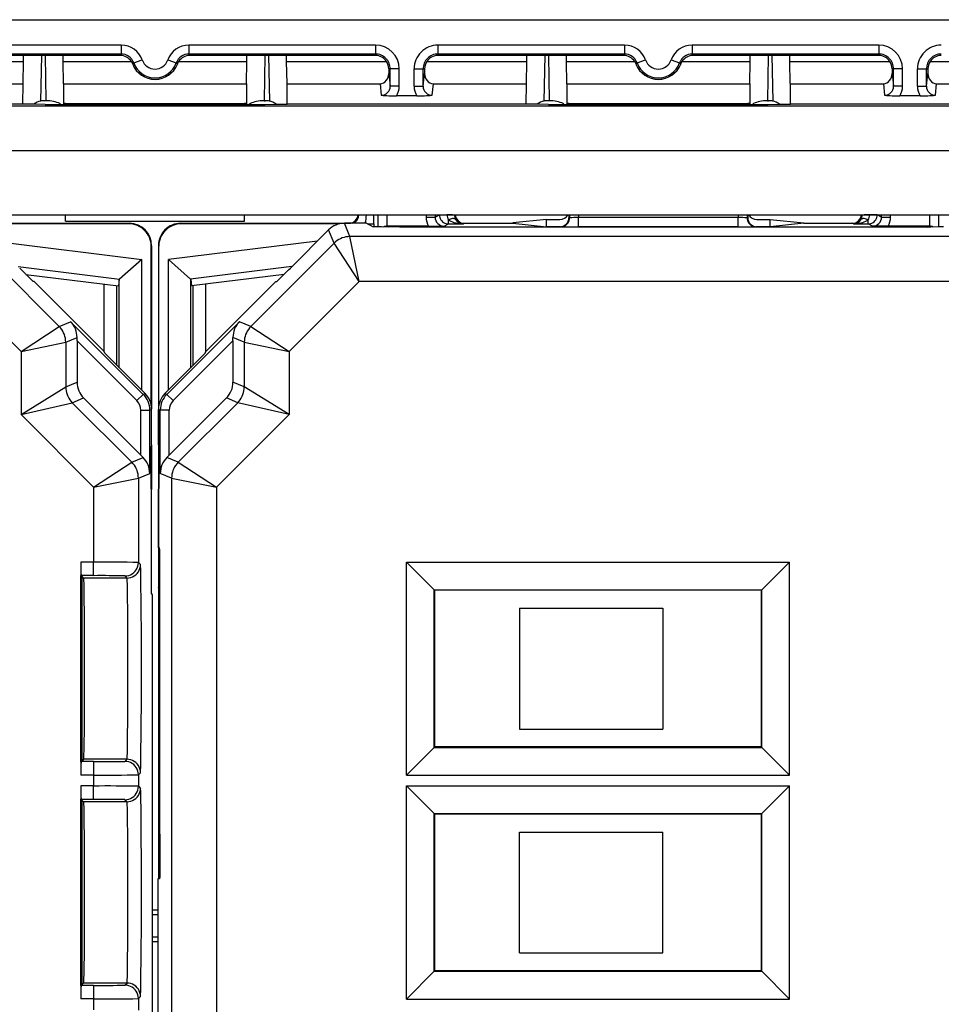
# Model space of a CAD drawing. Extents: x 0 to 420, y 0 to 297.
# Drawn here: x 322 to 336, y 116 to 131 of the extents above; entities that cross this region are included whole.
import ezdxf

# ---------------------------------------------------------------- set-up
doc = ezdxf.new("R2010")
doc.units = 0
doc.layers.get('0').update_dxf_attribs({"linetype": 'CONTINUOUS'})

msp = doc.modelspace()

# ---------------------------------------------------------------- linework, layer by layer
at = {"color": 7}
for p, q in [((313.345886, 130.848221), (364.912537, 130.848221)), ((323.625183, 130.470337), (320.845886, 130.470337)), ((323.625183, 130.470337), (323.625183, 130.337006)), ((327.412537, 130.470337), (324.63324, 130.470337)), ((324.63324, 130.470337), (324.63324, 130.337006)), ((327.412537, 130.470337), (327.412537, 130.337006)), ((331.125183, 130.470337), (328.345886, 130.470337)), ((328.345886, 130.470337), (328.345886, 130.337006)), ((331.125183, 130.470337), (331.125183, 130.337006)), ((334.912537, 130.470337), (332.13324, 130.470337)), ((332.13324, 130.470337), (332.13324, 130.337006)), ((334.912537, 130.470337), (334.912537, 130.337006)), ((323.625183, 130.337006), (320.845886, 130.337006)), ((322.169586, 130.31488), (320.845886, 130.31488)), ((322.167999, 130.223923), (322.169586, 130.31488)), ((322.758881, 130.31488), (322.169586, 130.31488)), ((322.436218, 130.31488), (322.424377, 129.635544)), ((322.492767, 130.31488), (322.504517, 129.641846)), ((323.609802, 130.31488), (322.758881, 130.31488)), ((322.760468, 130.223923), (322.758881, 130.31488)), ((323.609802, 130.31488), (323.625183, 130.337006)), ((323.814087, 130.203674), (323.939514, 130.24794)), ((324.318909, 130.24794), (324.444641, 130.203568)), ((327.412537, 130.337006), (324.63324, 130.337006)), ((324.648621, 130.31488), (324.63324, 130.337006)), ((325.499542, 130.31488), (324.648621, 130.31488)), ((325.497955, 130.223923), (325.499542, 130.31488)), ((326.088837, 130.31488), (325.499542, 130.31488)), ((325.765656, 130.31488), (325.753906, 129.641846)), ((325.822205, 130.31488), (325.834045, 129.635544)), ((326.090424, 130.223923), (326.088837, 130.31488)), ((327.412537, 130.31488), (326.088837, 130.31488)), ((327.412537, 130.337006), (327.412537, 130.31488)), ((331.125183, 130.337006), (328.345886, 130.337006)), ((328.345886, 130.337006), (328.345886, 130.31488)), ((329.669586, 130.31488), (328.345886, 130.31488)), ((329.667999, 130.223923), (329.669586, 130.31488)), ((330.258881, 130.31488), (329.669586, 130.31488)), ((329.936218, 130.31488), (329.924377, 129.635544)), ((329.992767, 130.31488), (330.004517, 129.641846)), ((331.109802, 130.31488), (330.258881, 130.31488)), ((330.260468, 130.223923), (330.258881, 130.31488)), ((331.109802, 130.31488), (331.125183, 130.337006)), ((331.314087, 130.203674), (331.439514, 130.24794)), ((331.818909, 130.24794), (331.944641, 130.203568)), ((334.912537, 130.337006), (332.13324, 130.337006)), ((332.148621, 130.31488), (332.13324, 130.337006)), ((332.999542, 130.31488), (332.148621, 130.31488)), ((332.997955, 130.223923), (332.999542, 130.31488)), ((333.588837, 130.31488), (332.999542, 130.31488)), ((333.265656, 130.31488), (333.253906, 129.641846)), ((333.322205, 130.31488), (333.334045, 129.635544)), ((333.590424, 130.223923), (333.588837, 130.31488)), ((334.912537, 130.31488), (333.588837, 130.31488)), ((334.912537, 130.337006), (334.912537, 130.31488)), ((320.678223, 130.223923), (322.167999, 130.223923)), ((322.162323, 129.897308), (322.167999, 130.223923)), ((322.760468, 130.223923), (323.777435, 130.223923)), ((322.765747, 129.897247), (322.760468, 130.223923)), ((323.796448, 130.186768), (323.813782, 130.203568)), ((324.461975, 130.186768), (324.444641, 130.203568)), ((324.480988, 130.223923), (325.497955, 130.223923)), ((325.492676, 129.897247), (325.497955, 130.223923)), ((326.0961, 129.897308), (326.090424, 130.223923)), ((326.090424, 130.223923), (327.5802, 130.223923)), ((327.612701, 130.114883), (327.613007, 130.04454)), ((327.634674, 130.114883), (327.612701, 130.114883)), ((327.768005, 130.114883), (327.634674, 130.114883)), ((327.634674, 129.856506), (327.634674, 130.114883)), ((327.768005, 129.856506), (327.768005, 130.114883)), ((327.990417, 129.856506), (327.990417, 130.114883)), ((327.990417, 130.114883), (328.123749, 130.114883)), ((328.123749, 129.856506), (328.123749, 130.114883)), ((328.123749, 130.114883), (328.145721, 130.114883)), ((328.145721, 130.114883), (328.145416, 130.04454)), ((328.178223, 130.223923), (329.667999, 130.223923)), ((329.662323, 129.897308), (329.667999, 130.223923)), ((330.260468, 130.223923), (331.277435, 130.223923)), ((330.265747, 129.897247), (330.260468, 130.223923)), ((331.296448, 130.186768), (331.313782, 130.203568)), ((331.961975, 130.186768), (331.944641, 130.203568)), ((331.980988, 130.223923), (332.997955, 130.223923)), ((332.992676, 129.897247), (332.997955, 130.223923)), ((333.5961, 129.897308), (333.590424, 130.223923)), ((333.590424, 130.223923), (335.0802, 130.223923)), ((335.112701, 130.114883), (335.113007, 130.04454)), ((335.134674, 130.114883), (335.112701, 130.114883)), ((335.268005, 130.114883), (335.134674, 130.114883)), ((335.134674, 129.856506), (335.134674, 130.114883)), ((335.268005, 129.856506), (335.268005, 130.114883)), ((335.490417, 129.856506), (335.490417, 130.114883)), ((335.490417, 130.114883), (335.623749, 130.114883)), ((335.623749, 129.856506), (335.623749, 130.114883)), ((335.623749, 130.114883), (335.645721, 130.114883)), ((335.645721, 130.114883), (335.645416, 130.04454)), ((335.678223, 130.223923), (337.167999, 130.223923)), ((327.613007, 130.04454), (327.634674, 129.856506)), ((328.123749, 129.856506), (328.145416, 130.04454)), ((335.113007, 130.04454), (335.134674, 129.856506)), ((335.623749, 129.856506), (335.645416, 130.04454)), ((320.776428, 129.891541), (322.162231, 129.891541)), ((322.157684, 129.597107), (322.162231, 129.891541)), ((322.162231, 129.891846), (322.162323, 129.897308)), ((322.765778, 129.891541), (322.765015, 129.602142)), ((322.765778, 129.891846), (322.765747, 129.897247)), ((322.765778, 129.891541), (325.492645, 129.891541)), ((325.492645, 129.891846), (325.492676, 129.897247)), ((325.492645, 129.891541), (325.493408, 129.602142)), ((326.096191, 129.891846), (326.0961, 129.897308)), ((326.100739, 129.597107), (326.096191, 129.891541)), ((326.096191, 129.891541), (327.481995, 129.891541)), ((327.481995, 129.891541), (327.501495, 129.722214)), ((327.768005, 129.856506), (327.634674, 129.856506)), ((327.990417, 129.856506), (328.123749, 129.856506)), ((328.256927, 129.722214), (328.276428, 129.891541)), ((328.276428, 129.891541), (329.662231, 129.891541)), ((329.657684, 129.597107), (329.662231, 129.891541)), ((329.662231, 129.891846), (329.662323, 129.897308)), ((330.265778, 129.891541), (330.265015, 129.602142)), ((330.265778, 129.891846), (330.265747, 129.897247)), ((330.265778, 129.891541), (332.992645, 129.891541)), ((332.992645, 129.891846), (332.992676, 129.897247)), ((332.992645, 129.891541), (332.993408, 129.602142)), ((333.596191, 129.891846), (333.5961, 129.897308)), ((333.600739, 129.597107), (333.596191, 129.891541)), ((333.596191, 129.891541), (334.981995, 129.891541)), ((334.981995, 129.891541), (335.001495, 129.722214)), ((335.268005, 129.856506), (335.134674, 129.856506)), ((335.490417, 129.856506), (335.623749, 129.856506)), ((335.756927, 129.722214), (335.776428, 129.891541)), ((335.776428, 129.891541), (337.162231, 129.891541)), ((328.032166, 129.712875), (327.726257, 129.712875)), ((335.532166, 129.712875), (335.226257, 129.712875)), ((368.90741, 129.55957), (309.351013, 129.55957)), ((318.629211, 129.597107), (322.129211, 129.597107)), ((322.129211, 129.597107), (322.157684, 129.597107)), ((322.157654, 129.592957), (322.157684, 129.597107)), ((322.504517, 129.641846), (322.485809, 129.641846)), ((322.490723, 129.587128), (325.7677, 129.587128)), ((322.765015, 129.602142), (322.765259, 129.587128)), ((322.795868, 129.602142), (322.765015, 129.602142)), ((322.795868, 129.602142), (325.462555, 129.602142)), ((325.493408, 129.602142), (325.462555, 129.602142)), ((325.493408, 129.602142), (325.493164, 129.587128)), ((325.753906, 129.641846), (325.772614, 129.641846)), ((326.100769, 129.592957), (326.100739, 129.597107)), ((326.100739, 129.597107), (326.129211, 129.597107)), ((326.129211, 129.597107), (329.629211, 129.597107)), ((329.629211, 129.597107), (329.657684, 129.597107)), ((329.657654, 129.592957), (329.657684, 129.597107)), ((330.004517, 129.641846), (329.985809, 129.641846)), ((329.990723, 129.587128), (333.2677, 129.587128)), ((330.265015, 129.602142), (330.265259, 129.587128)), ((330.295868, 129.602142), (330.265015, 129.602142)), ((330.295868, 129.602142), (332.962555, 129.602142)), ((332.993408, 129.602142), (332.962555, 129.602142)), ((332.993408, 129.602142), (332.993164, 129.587128)), ((333.253906, 129.641846), (333.272614, 129.641846)), ((333.600769, 129.592957), (333.600739, 129.597107)), ((333.600739, 129.597107), (333.629211, 129.597107)), ((333.629211, 129.597107), (337.129211, 129.597107)), ((368.90741, 128.893005), (309.351013, 128.893005)), ((309.369751, 127.940994), (368.888672, 127.940994)), ((322.795868, 127.848305), (322.794067, 127.940796)), ((325.462555, 127.848305), (325.464355, 127.940796)), ((327.389832, 127.806908), (327.389832, 127.940994)), ((327.456238, 127.761551), (327.456238, 127.940994)), ((327.589539, 127.77256), (327.589539, 127.940994)), ((328.168884, 127.940994), (328.168884, 127.907028)), ((328.168884, 127.907028), (328.302185, 127.907028)), ((328.302185, 127.940994), (328.302185, 127.907028)), ((328.302185, 127.907028), (328.368591, 127.940231)), ((328.368591, 127.940231), (328.47998, 127.940231)), ((328.562866, 127.940994), (328.47998, 127.940231)), ((330.295868, 127.940994), (330.295868, 127.898148)), ((330.305298, 127.895798), (330.295868, 127.898148)), ((330.305389, 127.940994), (330.305298, 127.895798)), ((330.43866, 127.940994), (330.438568, 127.900528)), ((332.819855, 127.900528), (330.438568, 127.900528)), ((330.438568, 127.760223), (330.438568, 127.900528)), ((332.819763, 127.940994), (332.819855, 127.900528)), ((332.819855, 127.760223), (332.819855, 127.900528)), ((332.953033, 127.940994), (332.953125, 127.895798)), ((332.962555, 127.898148), (332.953125, 127.895798)), ((332.962555, 127.940994), (332.962555, 127.898148)), ((334.778442, 127.940231), (334.695557, 127.940994)), ((334.889832, 127.940231), (334.778442, 127.940231)), ((334.956238, 127.907028), (334.889832, 127.940231)), ((334.956238, 127.907028), (334.956238, 127.940994)), ((334.956238, 127.907028), (335.089539, 127.907028)), ((335.089539, 127.907028), (335.089539, 127.940994)), ((335.668884, 127.940994), (335.668884, 127.77256)), ((335.802185, 127.940994), (335.802185, 127.761551)), ((321.237549, 127.814888), (323.746002, 127.814888)), ((323.738464, 127.807472), (321.377747, 127.807472)), ((322.795868, 127.848221), (325.462555, 127.848221)), ((323.738464, 127.807472), (323.74588, 127.814888)), ((324.512421, 127.814888), (327.020874, 127.814888)), ((324.519958, 127.807472), (324.512543, 127.814888)), ((326.880676, 127.807472), (324.519958, 127.807472)), ((327.279205, 127.814888), (326.950623, 127.814888)), ((327.032562, 127.617027), (326.950623, 127.814888)), ((327.279205, 127.814888), (327.379059, 127.764969)), ((327.293121, 127.808006), (327.389832, 127.806908)), ((327.294312, 127.807426), (327.390991, 127.806328)), ((327.389832, 127.806908), (327.390991, 127.806328)), ((327.390991, 127.806328), (327.390991, 127.763695)), ((327.591675, 127.77256), (327.589539, 127.772545)), ((327.618866, 127.759056), (327.591858, 127.77256)), ((328.205261, 127.77256), (327.591858, 127.77256)), ((328.205261, 127.77256), (328.435547, 127.773712)), ((328.435547, 127.773712), (328.501892, 127.8069)), ((328.501892, 127.8069), (328.501892, 127.867325)), ((328.501892, 127.8069), (328.719604, 127.8069)), ((334.746216, 127.755249), (328.512207, 127.755249)), ((328.719604, 127.8069), (328.737549, 127.814888)), ((328.737549, 127.814888), (329.460938, 127.814888)), ((329.962555, 127.8703), (329.460938, 127.820267)), ((329.460938, 127.814888), (329.460938, 127.820267)), ((329.460938, 127.814888), (329.962555, 127.764854)), ((329.962555, 127.814888), (329.962555, 127.8703)), ((329.962555, 127.8703), (330.162537, 127.8703)), ((329.962555, 127.764854), (329.962555, 127.814888)), ((330.162506, 127.764854), (329.962555, 127.764854)), ((330.172058, 127.762466), (330.162506, 127.764854)), ((332.819855, 127.760223), (330.438568, 127.760223)), ((333.095917, 127.764854), (333.086365, 127.762466)), ((333.095886, 127.8703), (333.295868, 127.8703)), ((333.295868, 127.764854), (333.095917, 127.764854)), ((333.295868, 127.814888), (333.295868, 127.8703)), ((333.295868, 127.8703), (333.797485, 127.820267)), ((333.295868, 127.764854), (333.295868, 127.814888)), ((333.797485, 127.814888), (333.295868, 127.764854)), ((333.797485, 127.814888), (333.797485, 127.820267)), ((333.797485, 127.814888), (334.520874, 127.814888)), ((334.538818, 127.8069), (334.520874, 127.814888)), ((334.538818, 127.8069), (334.756531, 127.8069)), ((334.756531, 127.8069), (334.756531, 127.867325)), ((334.822876, 127.773712), (334.756531, 127.8069)), ((335.053162, 127.77256), (334.822876, 127.773712)), ((335.666565, 127.77256), (335.053162, 127.77256)), ((335.639557, 127.759056), (335.666565, 127.77256)), ((335.666748, 127.77256), (335.668884, 127.772545)), ((326.145874, 127.148224), (326.714905, 127.717262)), ((326.796875, 127.519402), (326.714905, 127.717262)), ((336.225861, 127.617027), (327.032562, 127.617027)), ((327.170624, 126.950386), (327.032562, 127.617027)), ((322.701294, 126.279671), (321.461548, 127.519402)), ((321.709808, 127.550949), (323.930542, 127.278275)), ((324.071777, 127.474152), (324.079224, 127.481567)), ((324.071777, 125.113419), (324.071777, 127.474152)), ((324.079224, 127.481361), (324.079224, 125.044228)), ((324.186646, 127.474152), (324.179199, 127.481567)), ((324.179199, 127.481361), (324.179199, 122.398224)), ((324.186646, 125.113419), (324.186646, 127.474152)), ((326.548615, 127.550949), (324.327881, 127.278275)), ((325.557129, 126.279671), (326.796875, 127.519402)), ((327.170624, 126.950386), (326.796875, 127.519402)), ((322.089813, 127.170959), (323.599701, 126.985565)), ((323.930542, 127.278275), (323.599701, 126.985565)), ((323.930542, 125.330215), (323.930542, 127.278275)), ((324.327881, 125.330215), (324.327881, 127.278275)), ((324.327881, 127.278275), (324.658722, 126.985565)), ((326.16861, 127.170959), (324.658722, 126.985565)), ((322.206329, 127.054718), (323.583496, 126.885628)), ((326.052094, 127.054718), (324.674927, 126.885628)), ((322.132263, 125.905914), (321.087769, 126.950386)), ((322.329224, 126.948219), (322.315002, 126.948219)), ((323.370697, 125.906738), (322.329224, 126.948219)), ((323.370697, 125.906738), (323.370697, 126.911758)), ((323.562561, 125.698235), (323.562561, 126.888199)), ((323.59726, 126.98156), (323.583496, 126.885628)), ((323.59726, 125.663498), (323.59726, 126.98156)), ((323.597321, 126.981857), (323.599426, 126.985291)), ((324.661102, 126.981857), (324.658997, 126.985291)), ((324.661163, 125.663498), (324.661163, 126.98156)), ((324.661163, 126.98156), (324.674927, 126.885628)), ((324.695862, 125.698227), (324.695862, 126.888199)), ((324.887726, 125.906738), (325.929199, 126.948219)), ((324.887726, 125.906738), (324.887726, 126.911758)), ((325.929199, 126.948219), (325.94342, 126.948219)), ((326.12616, 125.905914), (327.170624, 126.950386)), ((336.087799, 126.950386), (327.170624, 126.950386)), ((322.701294, 126.279671), (322.871216, 126.350052)), ((323.953644, 125.267609), (322.871216, 126.350052)), ((325.387207, 126.350052), (324.304779, 125.267609)), ((325.557129, 126.279671), (325.387207, 126.350052)), ((322.132263, 125.905914), (322.701294, 126.279671)), ((325.557129, 126.279671), (326.12616, 125.905914)), ((322.132263, 125.905914), (322.79892, 126.043976)), ((322.79892, 126.043976), (322.967712, 126.113899)), ((322.79892, 126.043976), (322.79892, 125.378967)), ((322.967682, 126.065025), (322.967712, 126.113899)), ((322.967682, 126.065025), (322.967682, 125.448875)), ((323.859375, 125.173332), (322.967682, 126.065025)), ((325.290741, 126.065025), (324.399048, 125.173332)), ((325.290741, 126.065025), (325.29071, 126.113899)), ((325.459503, 126.043976), (325.29071, 126.113899)), ((325.290741, 126.065025), (325.290741, 125.448875)), ((325.459503, 126.043976), (325.459503, 125.378967)), ((325.459503, 126.043976), (326.12616, 125.905914)), ((322.132263, 125.905914), (322.132263, 124.964767)), ((323.380737, 125.882469), (323.370697, 125.906738)), ((324.877686, 125.882469), (324.887726, 125.906738)), ((326.12616, 125.905914), (326.12616, 124.964767)), ((323.58075, 125.680031), (323.981567, 125.279182)), ((324.677673, 125.680031), (324.276855, 125.279182)), ((322.79892, 125.378967), (322.967682, 125.448875)), ((325.459503, 125.378967), (325.290741, 125.448875)), ((322.132263, 124.964767), (322.79892, 125.378967)), ((323.859375, 125.173332), (323.953644, 125.267609)), ((323.981567, 125.279182), (323.953644, 125.267609)), ((324.304779, 125.267609), (324.276855, 125.279182)), ((324.399048, 125.173332), (324.304779, 125.267609)), ((326.12616, 124.964767), (325.459503, 125.378967)), ((322.132263, 124.964767), (322.896545, 125.14328)), ((322.896545, 125.14328), (323.065308, 125.213181)), ((322.896545, 125.14328), (323.783722, 124.256088)), ((323.065308, 125.213181), (323.917938, 124.360542)), ((325.193115, 125.213181), (324.340485, 124.360542)), ((325.361877, 125.14328), (324.474701, 124.256088)), ((325.361877, 125.14328), (325.193115, 125.213181)), ((326.12616, 124.964767), (325.361877, 125.14328)), ((322.132263, 124.964767), (323.214722, 123.882324)), ((323.917938, 125.031921), (324.05127, 125.031921)), ((323.917938, 124.360542), (323.917938, 125.031921)), ((324.079224, 125.043488), (324.05127, 125.031921)), ((324.05127, 124.090775), (324.05127, 125.031921)), ((324.079224, 124.514893), (324.079224, 125.043488)), ((324.179199, 124.514893), (324.179199, 125.043488)), ((324.207153, 125.031921), (324.179199, 125.043488)), ((324.340485, 125.031921), (324.207153, 125.031921)), ((324.207153, 124.090775), (324.207153, 125.031921)), ((324.340485, 124.360542), (324.340485, 125.031921)), ((326.12616, 124.964767), (325.043701, 123.882324)), ((324.079224, 124.514893), (324.070282, 124.497025)), ((324.071777, 123.86306), (324.071777, 124.500046)), ((324.079224, 124.514885), (324.079224, 123.848221)), ((324.179199, 124.514893), (324.188141, 124.497025)), ((324.186646, 123.863052), (324.186646, 124.500053)), ((323.214722, 123.882324), (323.783722, 124.256088)), ((323.783722, 124.256088), (323.952545, 124.326012)), ((323.917938, 124.360542), (323.952545, 124.326012)), ((324.340485, 124.360542), (324.305878, 124.326012)), ((324.474701, 124.256088), (324.305878, 124.326012)), ((324.474701, 124.256088), (325.043701, 123.882324)), ((323.881348, 124.020393), (324.05127, 124.090775)), ((324.377075, 124.020393), (324.207153, 124.090775)), ((323.214722, 123.882324), (323.881348, 124.020393)), ((323.881348, 124.020393), (323.881348, 122.762772)), ((324.377075, 124.020393), (325.043701, 123.882324)), ((324.377075, 124.020393), (324.377075, 101.676048)), ((323.214722, 123.882324), (323.214722, 122.766815)), ((324.079224, 123.848221), (324.070282, 123.866081)), ((324.079224, 122.298218), (324.079224, 123.848221)), ((324.179199, 123.848221), (324.188141, 123.866081)), ((324.179199, 122.981552), (324.179199, 123.848221)), ((325.043701, 123.882324), (325.043701, 101.814117)), ((324.196808, 122.981552), (324.179199, 122.981552)), ((324.186646, 122.398224), (324.186646, 122.981552)), ((323.025574, 122.766815), (323.025574, 122.56855)), ((323.214722, 122.766815), (323.025574, 122.766815)), ((323.214722, 122.566818), (323.214722, 122.766815)), ((323.912628, 122.731491), (323.881348, 122.762772)), ((327.874756, 122.769348), (333.583679, 122.769348)), ((327.874756, 122.769348), (328.288879, 122.355202)), ((327.874756, 119.59375), (327.874756, 122.769348)), ((333.583679, 122.769348), (333.169525, 122.355202)), ((333.583679, 119.59375), (333.583679, 122.769348)), ((323.025574, 119.794556), (323.025574, 122.56855)), ((323.032562, 122.561569), (323.027313, 122.566818)), ((323.214722, 122.566818), (323.027313, 122.566818)), ((323.04129, 122.552841), (323.032562, 122.561569)), ((323.062622, 122.531502), (323.04129, 122.552841)), ((323.04129, 119.810265), (323.04129, 122.552841)), ((323.712646, 122.531502), (323.062622, 122.531502)), ((323.712646, 122.531502), (323.681366, 122.562782)), ((324.179199, 122.383385), (324.186646, 122.398224)), ((324.179199, 122.398224), (324.179199, 122.383385)), ((324.179199, 122.383385), (324.179199, 118.048218)), ((324.202606, 122.383385), (324.179199, 122.383385)), ((324.186646, 122.398224), (324.202576, 122.398224)), ((328.288879, 122.355202), (333.169525, 122.355202)), ((328.295868, 122.348221), (328.288879, 122.355202)), ((328.288879, 120.007904), (328.288879, 122.355202)), ((333.162537, 122.348221), (328.295868, 122.348221)), ((328.295868, 122.348221), (328.295868, 120.014885)), ((333.162537, 122.348221), (333.169525, 122.355202)), ((333.162537, 122.348221), (333.162537, 120.014885)), ((333.169525, 120.007904), (333.169525, 122.355202)), ((324.079224, 122.298218), (324.086639, 122.283386)), ((324.086639, 122.283386), (324.086639, 103.413055)), ((324.202637, 118.71489), (324.202637, 122.314888)), ((329.562561, 122.081551), (331.695862, 122.081551)), ((329.562561, 122.081551), (329.562561, 120.281555)), ((331.695862, 122.081551), (331.695862, 120.281555)), ((329.562561, 120.281555), (331.695862, 120.281555)), ((327.874756, 119.59375), (328.288879, 120.007904)), ((328.295868, 120.014885), (328.288879, 120.007904)), ((328.288879, 120.007904), (333.169525, 120.007904)), ((333.162537, 120.014885), (328.295868, 120.014885)), ((333.162537, 120.014885), (333.169525, 120.007904)), ((333.583679, 119.59375), (333.169525, 120.007904)), ((323.062622, 119.831604), (323.04129, 119.810265)), ((323.712646, 119.831604), (323.062622, 119.831604)), ((323.681366, 119.800323), (323.712646, 119.831604)), ((323.025574, 119.794556), (323.025574, 119.596298)), ((323.032562, 119.801544), (323.027313, 119.796288)), ((323.214722, 119.796288), (323.027313, 119.796288)), ((323.04129, 119.810265), (323.032562, 119.801544)), ((323.214722, 119.796288), (323.214722, 119.596298)), ((323.214722, 119.596298), (323.025574, 119.596298)), ((323.214722, 119.596298), (323.214722, 119.433479)), ((323.881348, 119.600334), (323.912628, 119.631607)), ((323.881348, 119.600334), (323.881348, 119.429443)), ((327.874756, 119.59375), (333.583679, 119.59375)), ((323.025574, 119.433479), (323.025574, 119.235214)), ((323.214722, 119.433479), (323.025574, 119.433479)), ((323.214722, 119.233482), (323.214722, 119.433479)), ((323.881348, 119.429443), (323.912628, 119.398163)), ((327.874756, 119.43602), (333.583679, 119.43602)), ((327.874756, 119.43602), (328.288879, 119.021866)), ((327.874756, 116.260422), (327.874756, 119.43602)), ((333.583679, 119.43602), (333.169525, 119.021866)), ((333.583679, 116.260422), (333.583679, 119.43602)), ((323.025574, 116.461227), (323.025574, 119.235214)), ((323.032562, 119.228233), (323.027313, 119.233482)), ((323.214722, 119.233482), (323.027313, 119.233482)), ((323.04129, 119.219505), (323.032562, 119.228233)), ((323.062622, 119.198166), (323.04129, 119.219505)), ((323.04129, 116.476929), (323.04129, 119.219505)), ((323.712646, 119.198166), (323.062622, 119.198166)), ((323.681366, 119.229446), (323.712646, 119.198166)), ((328.288879, 119.021866), (333.169525, 119.021866)), ((328.295868, 119.014885), (328.288879, 119.021866)), ((328.288879, 116.674568), (328.288879, 119.021866)), ((333.162537, 119.014885), (328.295868, 119.014885)), ((328.295868, 119.014885), (328.295868, 116.681549)), ((333.162537, 119.014885), (333.169525, 119.021866)), ((333.162537, 119.014885), (333.162537, 116.681549)), ((333.169525, 116.674568), (333.169525, 119.021866)), ((329.562561, 116.948219), (329.562561, 118.748215)), ((329.562561, 118.748215), (331.695862, 118.748215)), ((331.695862, 116.948219), (331.695862, 118.748215)), ((324.171783, 118.048218), (324.171783, 103.413055)), ((324.196808, 118.048218), (324.171783, 118.048218)), ((324.171814, 117.586334), (324.086639, 117.586334)), ((324.171814, 117.514885), (324.086639, 117.514885)), ((324.171814, 117.181549), (324.086639, 117.181549)), ((324.171814, 117.110092), (324.086639, 117.110092)), ((329.562561, 116.948219), (331.695862, 116.948219)), ((327.874756, 116.260422), (328.288879, 116.674568)), ((328.295868, 116.681549), (328.288879, 116.674568)), ((328.288879, 116.674568), (333.169525, 116.674568)), ((333.162537, 116.681549), (328.295868, 116.681549)), ((333.162537, 116.681549), (333.169525, 116.674568)), ((333.583679, 116.260422), (333.169525, 116.674568)), ((323.025574, 116.461227), (323.025574, 116.262962)), ((323.032562, 116.468208), (323.027313, 116.462952)), ((323.214722, 116.462952), (323.027313, 116.462952)), ((323.04129, 116.476929), (323.032562, 116.468208)), ((323.062622, 116.498276), (323.04129, 116.476929)), ((323.712646, 116.498276), (323.062622, 116.498276)), ((323.214722, 116.462952), (323.214722, 116.262962)), ((323.681366, 116.466995), (323.712646, 116.498276)), ((323.214722, 116.262962), (323.025574, 116.262962)), ((323.214722, 116.262962), (323.214722, 116.100143)), ((323.881348, 116.266998), (323.912628, 116.298279)), ((323.881348, 116.266998), (323.881348, 116.096107)), ((327.874756, 116.260422), (333.583679, 116.260422))]:
    msp.add_line(p, q, dxfattribs=at)
for points in [[(322.490723, 129.587128), (322.338898, 129.587769), (322.220367, 129.589539), (322.17334, 129.591187), (322.161407, 129.592072), (322.158081, 129.592651), (322.157776, 129.592789), (322.157715, 129.59285), (322.157654, 129.592957)], [(322.72644, 129.587128), (322.708801, 129.59787), (322.688782, 129.607666), (322.666565, 129.616409), (322.642517, 129.623993), (322.616882, 129.63031), (322.589905, 129.635315), (322.561951, 129.638916), (322.533386, 129.641113), (322.504517, 129.641846)], [(325.753906, 129.641846), (325.725037, 129.641113), (325.696472, 129.638916), (325.668518, 129.635315), (325.641541, 129.63031), (325.615906, 129.623993), (325.591858, 129.616409), (325.569641, 129.607666), (325.549622, 129.59787), (325.531982, 129.587128)], [(325.7677, 129.587128), (325.919525, 129.587769), (326.038055, 129.589539), (326.085083, 129.591187), (326.097015, 129.592072), (326.100342, 129.592651), (326.100647, 129.592789), (326.100708, 129.59285), (326.100769, 129.592957)], [(329.990723, 129.587128), (329.838898, 129.587769), (329.720367, 129.589539), (329.67334, 129.591187), (329.661407, 129.592072), (329.658081, 129.592651), (329.657776, 129.592789), (329.657715, 129.59285), (329.657654, 129.592957)], [(330.22644, 129.587128), (330.208801, 129.59787), (330.188782, 129.607666), (330.166565, 129.616409), (330.142517, 129.623993), (330.116882, 129.63031), (330.089905, 129.635315), (330.061951, 129.638916), (330.033386, 129.641113), (330.004517, 129.641846)], [(333.253906, 129.641846), (333.225037, 129.641113), (333.196472, 129.638916), (333.168518, 129.635315), (333.141541, 129.63031), (333.115906, 129.623993), (333.091858, 129.616409), (333.069641, 129.607666), (333.049622, 129.59787), (333.031982, 129.587128)], [(333.2677, 129.587128), (333.419525, 129.587769), (333.538055, 129.589539), (333.585083, 129.591187), (333.597015, 129.592072), (333.600342, 129.592651), (333.600647, 129.592789), (333.600708, 129.59285), (333.600769, 129.592957)], [(328.368591, 127.940231), (328.369934, 127.921265), (328.373962, 127.902679), (328.380676, 127.884857), (328.389709, 127.868164), (328.401184, 127.852936), (328.414612, 127.839478), (328.42981, 127.828079), (328.446472, 127.818954), (328.464294, 127.812317), (328.48291, 127.808258), (328.501892, 127.8069)], [(330.172058, 127.762466), (330.190979, 127.763824), (330.209595, 127.767883), (330.227417, 127.774536), (330.24408, 127.783646), (330.259338, 127.795044), (330.272766, 127.808502), (330.284119, 127.82373), (330.293274, 127.840424), (330.299866, 127.858246), (330.303955, 127.876831), (330.305298, 127.895798)], [(332.953125, 127.895798), (332.954468, 127.876831), (332.958557, 127.858246), (332.965149, 127.840424), (332.974304, 127.82373), (332.985657, 127.808502), (332.999084, 127.795044), (333.014343, 127.783646), (333.031006, 127.774536), (333.048828, 127.767883), (333.067444, 127.763824), (333.086365, 127.762466)], [(334.756531, 127.8069), (334.775513, 127.808258), (334.794128, 127.812317), (334.811951, 127.818954), (334.828613, 127.828079), (334.843811, 127.839478), (334.857239, 127.852936), (334.868713, 127.868164), (334.877747, 127.884857), (334.88446, 127.902679), (334.888489, 127.921265), (334.889832, 127.940231)], [(328.512207, 127.755249), (328.126068, 127.755844), (327.771637, 127.75766), (327.502258, 127.760658), (327.420654, 127.762482), (327.395386, 127.763458), (327.381561, 127.764465), (327.379547, 127.764801), (327.379059, 127.764969)], [(328.612854, 127.868271), (328.606628, 127.874725), (328.598389, 127.879654), (328.588318, 127.88295), (328.576599, 127.884552), (328.563416, 127.884445), (328.549133, 127.882614), (328.533875, 127.879105), (328.518005, 127.873962), (328.501892, 127.867325)], [(328.501892, 127.867325), (328.518982, 127.855591), (328.538513, 127.844849), (328.560181, 127.835266), (328.58374, 127.826904), (328.608948, 127.819916), (328.635437, 127.814362), (328.662903, 127.810318), (328.691101, 127.807816), (328.719604, 127.8069)], [(334.538818, 127.8069), (334.567322, 127.807816), (334.59552, 127.810318), (334.622986, 127.814362), (334.649475, 127.819916), (334.674683, 127.826904), (334.698242, 127.835266), (334.71991, 127.844849), (334.739441, 127.855591), (334.756531, 127.867325)], [(334.756531, 127.867325), (334.740417, 127.873962), (334.724548, 127.879105), (334.70929, 127.882614), (334.695007, 127.884445), (334.681824, 127.884552), (334.670105, 127.88295), (334.660034, 127.879654), (334.651794, 127.874725), (334.645569, 127.868271)], [(335.879364, 127.764969), (335.878693, 127.764755), (335.875732, 127.764336), (335.854523, 127.763077), (335.815674, 127.761871), (335.691864, 127.759689), (335.424561, 127.757217), (335.097443, 127.755737), (334.746216, 127.755249)], [(327.032532, 127.617035), (327.003479, 127.615753), (326.97467, 127.611969), (326.946289, 127.605667), (326.918518, 127.596924), (326.891663, 127.585785), (326.865906, 127.572372), (326.84137, 127.556747), (326.818298, 127.539047), (326.796875, 127.519409)], [(322.798889, 126.043976), (322.797668, 126.073029), (322.793823, 126.101852), (322.787537, 126.130249), (322.778748, 126.157974), (322.767639, 126.184845), (322.754211, 126.210632), (322.738586, 126.235168), (322.720886, 126.25824), (322.701233, 126.279663)], [(325.55719, 126.279663), (325.537537, 126.25824), (325.519836, 126.235168), (325.504211, 126.210632), (325.490784, 126.184845), (325.479675, 126.157974), (325.470886, 126.130249), (325.4646, 126.101852), (325.460754, 126.073029), (325.459534, 126.043976)], [(322.798889, 125.378967), (322.800171, 125.349915), (322.804016, 125.321091), (322.810242, 125.292694), (322.819031, 125.264969), (322.830139, 125.238098), (322.843567, 125.212311), (322.859192, 125.187775), (322.876892, 125.164703), (322.896545, 125.14328)], [(325.361877, 125.14328), (325.381531, 125.164703), (325.399231, 125.187775), (325.414856, 125.212311), (325.428284, 125.238098), (325.439392, 125.264969), (325.448181, 125.292694), (325.454407, 125.321091), (325.458252, 125.349915), (325.459534, 125.378967)], [(323.881348, 124.020386), (323.880066, 124.049438), (323.876282, 124.078278), (323.869995, 124.106659), (323.861267, 124.134399), (323.850159, 124.161255), (323.836731, 124.187042), (323.821106, 124.211578), (323.803406, 124.23465), (323.783752, 124.256088)], [(324.47467, 124.256088), (324.455017, 124.23465), (324.437317, 124.211578), (324.421692, 124.187042), (324.408264, 124.161255), (324.397156, 124.134399), (324.388428, 124.106659), (324.382141, 124.078278), (324.378357, 124.049438), (324.377075, 124.020386)], [(324.202637, 122.314888), (324.201996, 122.618713), (324.200195, 122.855957), (324.198578, 122.950157), (324.197693, 122.974045), (324.197113, 122.980721), (324.19696, 122.981293), (324.196899, 122.981461), (324.196808, 122.981552)], [(323.681335, 122.562775), (323.709839, 122.564819), (323.737732, 122.570892), (323.764465, 122.580856), (323.78949, 122.594543), (323.812317, 122.611633), (323.83252, 122.631805), (323.849609, 122.654663), (323.863281, 122.679688), (323.87323, 122.706421), (323.879333, 122.734314), (323.881348, 122.762772)], [(323.712646, 122.531494), (323.74115, 122.533539), (323.768982, 122.539612), (323.795715, 122.549576), (323.82074, 122.563263), (323.843567, 122.580353), (323.863831, 122.600525), (323.88092, 122.623383), (323.894592, 122.648407), (323.904541, 122.67514), (323.910583, 122.703033), (323.912659, 122.731491)], [(323.912628, 119.631607), (323.912781, 119.631889), (323.913116, 119.633133), (323.914124, 119.642349), (323.91507, 119.65976), (323.916992, 119.718697), (323.919525, 119.855515), (323.923584, 120.291245), (323.925415, 120.722237), (323.926025, 121.197296), (323.925354, 121.67086), (323.923431, 122.097473), (323.919281, 122.523621), (323.916718, 122.65451), (323.914001, 122.721954), (323.913086, 122.730125), (323.912781, 122.731239), (323.912628, 122.731491)], [(323.062622, 122.531502), (323.062714, 122.531372), (323.062897, 122.530853), (323.063477, 122.527328), (323.065094, 122.499001), (323.066681, 122.444565), (323.06958, 122.262207), (323.072083, 121.968597), (323.07373, 121.601997), (323.074127, 120.948837), (323.071716, 120.337921), (323.067963, 119.983635), (323.065674, 119.880814), (323.06366, 119.837784), (323.062988, 119.83252), (323.062744, 119.831787), (323.062622, 119.831604)], [(323.712646, 119.831604), (323.712769, 119.831757), (323.712982, 119.832344), (323.713684, 119.836464), (323.715698, 119.869492), (323.717651, 119.931793), (323.721008, 120.130455), (323.723907, 120.453209), (323.725586, 120.835358), (323.72525, 121.639732), (323.723267, 121.999542), (323.720123, 122.297241), (323.717468, 122.438263), (323.716003, 122.486359), (323.713776, 122.525757), (323.713013, 122.53064), (323.712769, 122.531334), (323.712646, 122.531502)], [(323.912659, 119.631607), (323.910583, 119.660065), (323.904541, 119.687958), (323.894592, 119.714691), (323.88092, 119.739716), (323.863831, 119.762573), (323.843567, 119.782745), (323.82074, 119.799835), (323.795715, 119.813522), (323.768982, 119.823486), (323.74115, 119.829559), (323.712646, 119.831604)], [(323.881348, 119.600342), (323.879333, 119.628784), (323.87323, 119.656677), (323.863281, 119.683411), (323.849609, 119.70845), (323.83252, 119.731293), (323.812317, 119.751465), (323.78949, 119.76857), (323.764465, 119.782257), (323.737732, 119.792221), (323.709839, 119.798279), (323.681335, 119.800323)], [(323.681335, 119.229462), (323.709839, 119.231491), (323.737732, 119.237549), (323.764465, 119.247528), (323.78949, 119.2612), (323.812317, 119.278305), (323.83252, 119.298492), (323.849609, 119.32132), (323.863281, 119.346375), (323.87323, 119.373108), (323.879333, 119.400986), (323.881348, 119.429443)], [(323.712646, 119.198181), (323.74115, 119.200211), (323.768982, 119.206268), (323.795715, 119.216248), (323.82074, 119.229919), (323.843567, 119.247025), (323.863831, 119.267212), (323.88092, 119.290039), (323.894592, 119.315094), (323.904541, 119.341827), (323.910583, 119.369705), (323.912659, 119.398163)], [(323.912628, 116.298279), (323.912781, 116.298553), (323.913116, 116.299744), (323.914062, 116.308601), (323.915039, 116.325294), (323.916901, 116.381836), (323.919434, 116.516617), (323.923523, 116.949097), (323.925415, 117.376251), (323.925446, 118.299179), (323.923767, 118.711105), (323.921051, 119.049622), (323.917633, 119.28331), (323.915466, 119.361153), (323.914337, 119.384125), (323.913208, 119.396217), (323.912811, 119.39782), (323.912689, 119.398079), (323.912628, 119.398163)], [(323.062622, 119.198166), (323.062714, 119.198036), (323.062897, 119.197517), (323.063477, 119.193993), (323.065094, 119.165665), (323.066681, 119.111237), (323.06958, 118.928879), (323.072083, 118.635262), (323.07373, 118.268661), (323.074127, 117.615501), (323.071716, 117.004585), (323.067963, 116.650299), (323.065674, 116.547478), (323.06366, 116.504456), (323.062988, 116.499191), (323.062744, 116.498451), (323.062622, 116.498276)], [(323.712646, 116.498276), (323.712769, 116.498421), (323.712982, 116.499008), (323.713684, 116.503128), (323.715698, 116.536163), (323.717651, 116.598457), (323.721008, 116.797119), (323.723907, 117.119873), (323.725586, 117.502022), (323.72525, 118.306396), (323.723267, 118.666199), (323.720123, 118.963913), (323.717468, 119.104935), (323.716003, 119.153023), (323.713776, 119.192429), (323.713013, 119.197311), (323.712769, 119.197998), (323.712646, 119.198166)], [(324.202637, 118.71489), (324.201996, 118.411064), (324.200195, 118.17382), (324.198578, 118.079613), (324.197693, 118.055725), (324.197113, 118.049057), (324.19696, 118.048477), (324.196899, 118.048309), (324.196808, 118.048218)], [(323.881348, 116.266998), (323.879333, 116.295456), (323.87323, 116.323334), (323.863281, 116.350067), (323.849609, 116.375122), (323.83252, 116.397949), (323.812317, 116.418137), (323.78949, 116.435242), (323.764465, 116.448914), (323.737732, 116.458893), (323.709839, 116.464951), (323.681335, 116.46698)], [(323.912659, 116.298279), (323.910583, 116.326736), (323.904541, 116.354614), (323.894592, 116.381348), (323.88092, 116.406403), (323.863831, 116.42923), (323.843567, 116.449417), (323.82074, 116.466522), (323.795715, 116.480194), (323.768982, 116.490173), (323.74115, 116.496231), (323.712646, 116.49826)]]:
    msp.add_lwpolyline(points, dxfattribs=at)
for centre, radius, start, end in [((323.625214, 130.137024), 0.333318, 19.438387, 90.000365), ((324.633209, 130.137024), 0.333318, 89.999634, 160.561614), ((327.412537, 130.114883), 0.355446, 0.000028, 90.000003), ((328.345886, 130.114883), 0.355446, 90.000003, 180.00005), ((331.125214, 130.137024), 0.333318, 19.438387, 90.000365), ((332.133209, 130.137024), 0.333318, 89.999634, 160.561614), ((334.912537, 130.114883), 0.355446, 0.000028, 90.000003), ((335.845886, 130.114883), 0.355446, 90.000003, 180.00005), ((323.609772, 130.114868), 0.200008, 33.03826, 89.997154), ((323.625214, 130.137024), 0.199978, 19.435839, 90.002919), ((324.129211, 130.31488), 0.201159, 199.438754, 340.561244), ((324.633209, 130.137024), 0.199978, 89.997086, 160.564155), ((324.648651, 130.114868), 0.200008, 90.002844, 146.961738), ((327.412537, 130.114883), 0.222118, 360, 90.000003), ((327.412537, 130.114883), 0.2, 33.037345, 90.000003), ((328.345886, 130.114883), 0.222118, 90.000003, 180.000005), ((328.345886, 130.114883), 0.2, 90.000003, 146.962653), ((331.109772, 130.114868), 0.200008, 33.03826, 89.997154), ((331.125214, 130.137024), 0.199978, 19.435839, 90.002919), ((331.629211, 130.31488), 0.201159, 199.438754, 340.561244), ((332.133209, 130.137024), 0.199978, 89.997086, 160.564155), ((332.148651, 130.114868), 0.200008, 90.002844, 146.961738), ((334.912537, 130.114883), 0.222118, 360, 90.000003), ((334.912537, 130.114883), 0.2, 33.037345, 90.000003), ((335.845886, 130.114883), 0.222118, 90.000003, 179.999995), ((335.845886, 130.114883), 0.2, 90.000003, 146.962653), ((323.608887, 130.114334), 0.201052, 21.117005, 33.030013), ((324.129211, 130.316742), 0.357452, 201.335443, 338.664569), ((324.129211, 130.31488), 0.334487, 199.438754, 340.561244), ((324.649536, 130.114334), 0.201052, 146.969784, 158.882795), ((327.41156, 130.114288), 0.201154, 0.167248, 33.023206), ((328.346863, 130.114288), 0.201154, 146.976792, 179.832747), ((331.108887, 130.114334), 0.201052, 21.117005, 33.030013), ((331.629211, 130.316742), 0.357452, 201.335443, 338.664569), ((331.629211, 130.31488), 0.334487, 199.438754, 340.561244), ((332.149536, 130.114334), 0.201052, 146.969784, 158.882795), ((334.91156, 130.114288), 0.201154, 0.167248, 33.023206), ((335.846863, 130.114288), 0.201154, 146.976792, 179.832747), ((327.458862, 130.043396), 0.153988, 278.654742, 0.423663), ((328.299591, 130.043411), 0.154017, 179.580877, 261.334885), ((334.958862, 130.043396), 0.153988, 278.654742, 0.423663), ((335.799591, 130.043411), 0.154017, 179.580877, 261.334885), ((327.500977, 129.855713), 0.133591, 270.217771, 0.341055), ((327.500153, 129.856476), 0.267842, 327.579875, 0.009461), ((328.25827, 129.856476), 0.267844, 179.99062, 212.41998), ((328.257446, 129.855713), 0.133591, 179.658946, 269.782224), ((335.000977, 129.855713), 0.133591, 270.217771, 0.341055), ((335.000153, 129.856476), 0.267842, 327.579875, 0.009461), ((335.75827, 129.856476), 0.267844, 179.99062, 212.41998), ((335.757446, 129.855713), 0.133591, 179.658946, 269.782224), ((327.731476, 132.516968), 2.804126, 265.295493, 269.892927), ((328.026947, 132.517029), 2.804191, 270.107102, 274.704441), ((335.231476, 132.516968), 2.804126, 265.295493, 269.892927), ((335.526947, 132.517029), 2.804191, 270.107102, 274.704441), ((322.476685, 129.401169), 0.240217, 102.579428, 129.087625), ((322.48587, 129.33844), 0.303391, 90.011525, 101.697774), ((325.772552, 129.33844), 0.303391, 78.302224, 89.98848), ((325.781738, 129.401169), 0.240217, 50.912343, 77.420563), ((329.976685, 129.401169), 0.240217, 102.579428, 129.087625), ((329.98587, 129.33844), 0.303391, 90.011525, 101.697774), ((333.272552, 129.33844), 0.303391, 78.302224, 89.98848), ((333.281738, 129.401169), 0.240217, 50.912343, 77.420563), ((327.020905, 127.948212), 0.133321, 269.993113, 356.894608), ((327.032043, 127.943253), 0.13502, 288.135768, 359.038953), ((326.788879, 127.939804), 0.489492, 345.21295, 0.109333), ((328.435486, 127.907021), 0.266624, 179.999595, 210.28519), ((328.435486, 127.907013), 0.133296, 179.996699, 270.025986), ((328.616058, 127.941422), 0.136085, 180.502642, 212.989454), ((328.730255, 127.942596), 0.138931, 180.512751, 212.34023), ((328.737518, 127.948212), 0.133321, 183.106748, 270.007012), ((330.162567, 127.898186), 0.133326, 269.980477, 359.984665), ((330.162537, 128.003632), 0.133332, 270.00081, 331.975275), ((330.405029, 126.680435), 1.220048, 88.42563, 94.691489), ((332.852417, 126.643784), 1.256692, 85.40892, 91.483793), ((333.095856, 127.898186), 0.133326, 180.015336, 270.019518), ((333.095886, 128.003632), 0.133332, 208.024726, 269.999185), ((334.520905, 127.948212), 0.133321, 269.99299, 356.893259), ((334.528168, 127.942596), 0.138931, 327.659771, 359.487254), ((334.642365, 127.941422), 0.136085, 327.010552, 359.497347), ((334.822937, 127.907013), 0.133296, 269.974015, 0.003306), ((334.822937, 127.907021), 0.266624, 329.714825, 0.000403), ((323.738464, 127.474152), 0.333314, 359.999003, 90.000993), ((323.74588, 127.481567), 0.333321, 359.999238, 89.98096), ((324.512543, 127.481567), 0.333326, 90.019892, 180.035061), ((324.519958, 127.474152), 0.333314, 89.999005, 180.000992), ((326.950623, 127.481567), 0.33332, 89.999989, 135.000041), ((327.592163, 127.636253), 0.136333, 91.089097, 114.690542), ((328.723297, 127.936386), 0.129632, 211.670066, 268.361626), ((330.368683, 137.754623), 9.994405, 268.874464, 270.400595), ((332.88974, 137.754654), 9.994441, 269.599407, 271.125531), ((334.535126, 127.936386), 0.129632, 271.638375, 328.329936), ((335.66626, 127.636253), 0.136333, 65.309483, 88.910895), ((331.992279, 136.917053), 13.893664, 224.67659, 225.850249), ((316.266113, 136.917053), 13.893664, 314.149753, 315.323405), ((322.632721, 126.114868), 0.334964, 359.835187, 44.603061), ((325.625702, 126.114868), 0.334964, 135.396944, 180.164807), ((333.504944, 135.713821), 14.112445, 224.159285, 225.314625), ((314.753479, 135.713821), 14.112445, 314.685376, 315.84072), ((323.300995, 125.448875), 0.33332, 179.999991, 225.000041), ((324.957428, 125.448875), 0.33332, 314.999985, 0.000044), ((323.717957, 125.031914), 0.333331, 0.000707, 44.999291), ((323.74588, 125.043488), 0.33332, 359.999986, 45.000042), ((324.512543, 125.043488), 0.33332, 134.999959, 180.000009), ((324.540466, 125.031914), 0.333331, 135.000711, 179.999295), ((323.717957, 125.031921), 0.199992, 359.999878, 45.000073), ((324.540466, 125.031921), 0.199992, 134.999932, 180.000063), ((344.878174, 124.181557), 20.810824, 179.132216, 180.867784), ((303.380219, 124.181557), 20.810824, 359.132219, 0.867781), ((323.716339, 124.088455), 0.334964, 0.396939, 45.164814), ((324.542084, 124.088455), 0.334964, 134.835188, 179.603062), ((330.197174, 122.712433), 7.171587, 179.565605, 181.162398), ((323.404938, 90.7304), 32.036449, 89.147889, 90.340187), ((323.341583, 105.832596), 16.734243, 88.837648, 90.434396), ((330.197174, 119.650665), 7.171587, 178.837602, 180.434395), ((323.341583, 136.530518), 16.734243, 269.565604, 271.162352), ((323.404938, 151.632706), 32.036449, 269.659813, 270.852111), ((330.197174, 119.379105), 7.171587, 179.565605, 181.162398), ((323.404938, 87.397064), 32.036449, 89.147889, 90.340187), ((323.341583, 102.49926), 16.734243, 88.837648, 90.434396), ((330.197174, 116.317337), 7.171587, 178.837602, 180.434395), ((323.341583, 133.197174), 16.734243, 269.565604, 271.162352), ((323.404938, 148.299377), 32.036449, 269.659813, 270.852111)]:
    msp.add_arc(centre, radius, start, end, dxfattribs=at)

doc.saveas('drawing.dxf')
